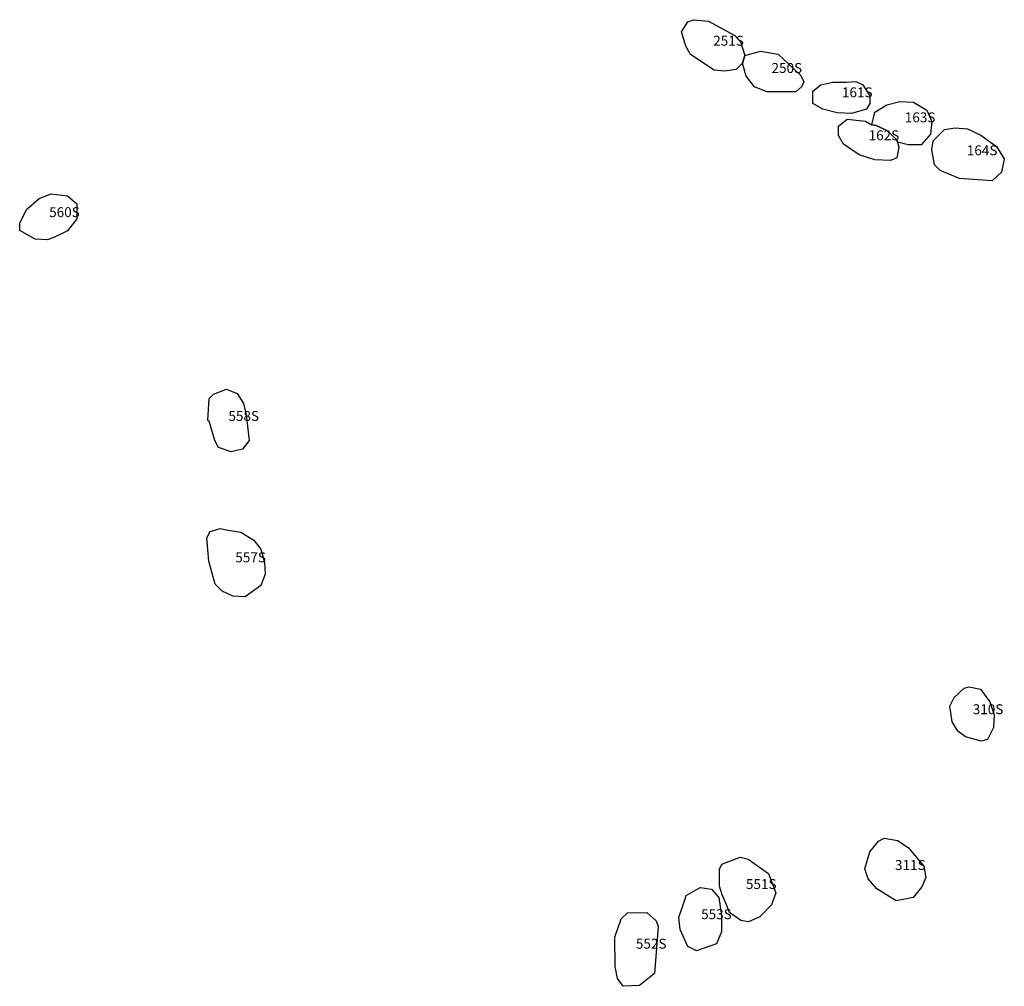
# Model space of a CAD drawing. Extents: x 424265 to 429822, y 513367 to 520122.
# Drawn here: x 425543 to 426534, y 518531 to 519505 of the extents above; entities that cross this region are included whole.
import ezdxf

# ---------------------------------------------------------------- set-up
doc = ezdxf.new("R2010")
doc.units = 0
doc.layers.add('LABELS', color=2, linetype='CONTINUOUS')
doc.layers.add('LATE', color=7, linetype='CONTINUOUS')

msp = doc.modelspace()

# ---------------------------------------------------------------- linework, layer by layer
at = {"layer": 'LATE'}
for points in [[(426236.38, 519503.28), (426262.86, 519488.86), (426268.58, 519482.39), (426272.84, 519468.76), (426270.66, 519460.88), (426264.19, 519454.45), (426252.72, 519453.05), (426241.97, 519453.8), (426218.36, 519469.64), (426213.36, 519478.25), (426209.11, 519492.6), (426215.59, 519502.62), (426221.33, 519504.76)], [(426306.53, 519470.09), (426329.41, 519448.52), (426332.26, 519442.06), (426330.09, 519437.05), (426324.34, 519432.05), (426294.95, 519432.13), (426282.78, 519437.19), (426274.21, 519447.97), (426270.66, 519460.88), (426272.84, 519468.76), (426288.62, 519473.01)], [(426391.75, 519439.01), (426398.88, 519428.24), (426398.86, 519420.35), (426395.26, 519414.63), (426380.19, 519410.37), (426365.86, 519411.13), (426351.53, 519414.76), (426341.51, 519420.52), (426341.55, 519432.71), (426349.45, 519439.14), (426361.65, 519441.97), (426375.27, 519441.93), (426384.59, 519442.62)], [(426442.59, 519421.66), (426456.19, 519413.73), (426461.17, 519402.25), (426459.7, 519389.35), (426450.35, 519378.62), (426437.45, 519378.66), (426426.7, 519381.56), (426425.99, 519383.71), (426415.98, 519393.06), (426405.25, 519398.11), (426400.95, 519398.84), (426403.85, 519411.74), (426416.06, 519418.87), (426428.97, 519422.41)], [(426394.51, 519402.44), (426400.95, 519398.84), (426405.25, 519398.11), (426415.98, 519393.06), (426425.99, 519383.71), (426426.7, 519381.56), (426428.12, 519376.54), (426425.94, 519365.79), (426419.48, 519362.94), (426403.71, 519363.71), (426387.95, 519368.77), (426372.21, 519379.57), (426367.22, 519388.19), (426367.25, 519397.51), (426375.87, 519404.65)], [(426496.99, 519394.97), (426510.6, 519388.48), (426526.33, 519376.96), (426534.18, 519364.75), (426531.27, 519351.14), (426521.93, 519342.57), (426488.96, 519344.81), (426469.63, 519352.76), (426463.91, 519358.51), (426461.09, 519373.57), (426462.55, 519382.89), (426474.05, 519394.32), (426484.81, 519395.72)], [(425590.93, 519327.36), (425600.23, 519319.45), (425600.18, 519304.39), (425590.83, 519292.23), (425577.9, 519285.82), (425570.73, 519282.98), (425558.54, 519283.73), (425542.8, 519292.38), (425542.82, 519300.26), (425550.03, 519313.86), (425562.25, 519324.58), (425574.45, 519329.56)], [(425761.67, 519128.28), (425768.09, 519118.23), (425770.92, 519106.75), (425773.71, 519080.93), (425767.24, 519072.35), (425755.76, 519069.52), (425742.87, 519073.85), (425739.3, 519081.03), (425733.63, 519100.41), (425732.2, 519101.13), (425733.7, 519123.35), (425738.01, 519127.63), (425750.93, 519132.61)], [(425752.66, 518990.91), (425765.55, 518988.72), (425778.43, 518980.8), (425785.57, 518971.46), (425789.12, 518958.54), (425789.8, 518946.35), (425785.47, 518934.9), (425769.66, 518923.48), (425757.48, 518924.23), (425746.74, 518929.28), (425739.59, 518936.47), (425733.21, 518959.43), (425731.13, 518983.09), (425734.73, 518989.53), (425744.78, 518992.37)], [(426510.37, 518830.76), (426519.65, 518817.83), (426523.91, 518804.91), (426523.16, 518792.01), (426517.38, 518779.84), (426510.93, 518778.43), (426495.17, 518782.78), (426487.3, 518788.53), (426481.6, 518797.87), (426479.49, 518813.65), (426483.82, 518822.24), (426493.88, 518831.53), (426498.9, 518832.95)], [(426426.76, 518678.32), (426437.49, 518671.12), (426453.2, 518652.43), (426455.32, 518640.96), (426450.99, 518631.65), (426442.36, 518620.92), (426425.14, 518617.39), (426405.82, 518629.63), (426397.25, 518639.7), (426393.7, 518649.74), (426398.77, 518666.93), (426407.4, 518677.66), (426413.14, 518680.51)], [(426276.16, 518659.41), (426296.91, 518645.01), (426304.02, 518625.64), (426299.68, 518613.46), (426288.17, 518601.31), (426276.69, 518596.33), (426268.81, 518597.78), (426257.36, 518605.7), (426253.81, 518615.03), (426250.25, 518623.64), (426247.41, 518632.26), (426247.46, 518649.46), (426249.62, 518654.47), (426268.28, 518661.59)], [(426239.51, 518629.41), (426246.65, 518620.79), (426249.47, 518602.86), (426249.42, 518586.37), (426244.37, 518574.2), (426224.27, 518567.09), (426215.68, 518571.42), (426207.85, 518588.64), (426206.45, 518600.84), (426212.96, 518619.45), (426213.69, 518623.04), (426228.05, 518630.88)], [(426183.5, 518597.32), (426185.63, 518591.58), (426181.91, 518544.28), (426166.82, 518532.13), (426150.33, 518531.47), (426144.62, 518539.37), (426142.5, 518551.56), (426141.87, 518580.96), (426148.38, 518599.57), (426154.85, 518605.29), (426174.21, 518605.95)]]:
    msp.add_lwpolyline(points, close=True, dxfattribs=at)

# ---------------------------------------------------------------- texts
at = {"layer": 'LABELS'}
for s, p in [('251S', (426241.09, 519478.57)), ('250S', (426299.78, 519451.11)), ('161S', (426370.7, 519426.61)), ('163S', (426433.98, 519401.41)), ('162S', (426397.56, 519383.38)), ('164S', (426496.43, 519368.23)), ('560S', (425572.47, 519305.95)), ('558S', (425752.95, 519100.74)), ('557S', (425759.88, 518958.39)), ('310S', (426502.39, 518805.46)), ('311S', (426424.14, 518648.63)), ('551S', (426274.04, 518629.4)), ('553S', (426228.92, 518599.11)), ('552S', (426163.21, 518569.36))]:
    msp.add_text(s, height=10, dxfattribs=at).set_placement(p)

doc.saveas('drawing.dxf')
